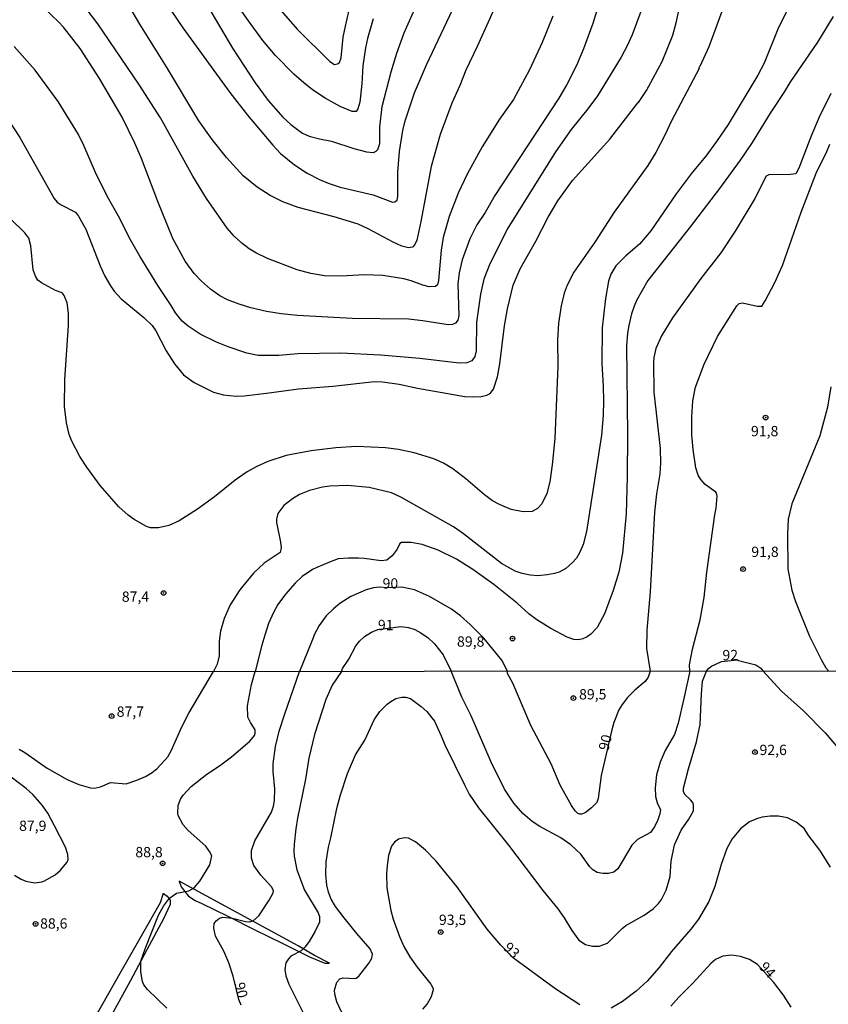
# Model space of a CAD drawing. Units: millimetres. Extents: x 187950 to 190364, y 1665975 to 1668750.
# Drawn here: x 189634 to 189830, y 1668113 to 1668352 of the extents above; entities that cross this region are included whole.
import ezdxf
from ezdxf.enums import TextEntityAlignment as Align

# ---------------------------------------------------------------- set-up
doc = ezdxf.new("R2010")
doc.units = ezdxf.units.MM
for name, color, linetype in [('IMAGEM', 7, 'Continuous'), ('V-CORTE', 4, 'Continuous'), ('V-CURVA_DE_NIVEL', 4, 'Continuous'), ('V-CURVA_MESTRA', 1, 'Continuous'), ('V-PONTO_DE_APARELHO', 4, 'Continuous'), ('V-TEXTO_DE_ALTIMETRIA', 2, 'Continuous'), ('X-LIMITE_1000', 7, 'Continuous')]:
    doc.layers.add(name, color=color, linetype=linetype)
picture_1 = doc.add_image_def('image1.jpg', size_in_pixel=(4021, 4623))

# ---------------------------------------------------------------- blocks, each defined once
blk = doc.blocks.new('805')
at = {"color": 0, "linetype": 'ByBlock', "lineweight": -2}
for radius in [0.562, 0.0806]:
    blk.add_circle((0, 0), radius, dxfattribs=at)

msp = doc.modelspace()

# ---------------------------------------------------------------- linework, layer by layer
at = {"layer": 'V-CORTE'}
for points in [[(189672.68, 1668142.77), (189673.18, 1668141.39), (189674.95, 1668139.2), (189676.56, 1668138.08), (189678.14, 1668137.35), (189684.5, 1668134.35), (189690.97, 1668130.97), (189697.6, 1668127.78), (189704.23, 1668124.48), (189707.98, 1668122.91), (189709.13, 1668122.94), (189705.46, 1668124.79), (189701.47, 1668127.1), (189694.04, 1668131.17), (189686.61, 1668135.24), (189679.18, 1668139.27), (189672.71, 1668142.77)], [(189668.85, 1668139.79), (189669.75, 1668139.14), (189670.48, 1668138.18), (189670.52, 1668137.18), (189668.87, 1668133.68), (189664.86, 1668126.15), (189660.77, 1668118.58), (189656.68, 1668111.05), (189652.01, 1668103.68), (189647.42, 1668096.15), (189644.6, 1668092.31), (189640.97, 1668088.55), (189639.61, 1668087.5), (189645.02, 1668096.46), (189649.3, 1668104.56), (189653.97, 1668112.7), (189658.71, 1668121.07), (189663.57, 1668129.52), (189668.16, 1668137.66), (189668.91, 1668139.89)]]:
    msp.add_lwpolyline(points, close=True, dxfattribs=at)
at = {"layer": 'V-CURVA_DE_NIVEL'}
for points in [[(189719.71, 1668351.75), (189718.34, 1668347.03), (189717.83, 1668344.77), (189717.2, 1668340.39), (189716.92, 1668336), (189716.43, 1668331.53), (189716, 1668329.95), (189715.6, 1668329.29), (189714.6, 1668329.31), (189711.71, 1668330.53), (189708.02, 1668332.55), (189705.02, 1668334.57), (189702.85, 1668336.21), (189700.42, 1668338.34), (189695.99, 1668342.9), (189692.97, 1668346.52), (189689.46, 1668351.24), (189682.31, 1668361.59)], [(189750.19, 1668356.95), (189744.91, 1668345.07), (189742.12, 1668339.28), (189740.7, 1668335.57), (189738.78, 1668331.36), (189735.95, 1668323.7), (189733.74, 1668316.01), (189731.27, 1668302.62), (189730.25, 1668298.11), (189729.76, 1668297.04), (189729.18, 1668296.4), (189728.23, 1668296.29), (189726.65, 1668296.7), (189724.54, 1668297.61), (189718.45, 1668300.89), (189716.05, 1668301.98), (189710.26, 1668303.79), (189701.53, 1668306.04), (189697.81, 1668307.38), (189694.76, 1668308.98), (189691.61, 1668310.98), (189688.16, 1668313.75), (189684.11, 1668318.16), (189680.66, 1668322.48), (189677.47, 1668327.04), (189669.62, 1668340.09), (189663.17, 1668350.43), (189657.76, 1668359.76)], [(189629.04, 1668330.49), (189634.11, 1668323.01), (189642.35, 1668308.2), (189643.14, 1668307.34), (189644.05, 1668306.68), (189647.57, 1668304.9), (189648.31, 1668303.94), (189650.07, 1668300.79), (189653.52, 1668291.89), (189654.65, 1668289.38), (189656.01, 1668287.08), (189656.93, 1668285.8), (189658.65, 1668283.93), (189664.15, 1668279.39), (189666.13, 1668277.44), (189667.04, 1668276.18), (189669.55, 1668271.28), (189671.55, 1668268.13), (189673.73, 1668265.53), (189676.33, 1668263.62), (189681.01, 1668261.32), (189683.44, 1668260.64), (189686.46, 1668260.32), (189688.42, 1668260.4), (189693.87, 1668261.04), (189701.62, 1668262.11), (189709.92, 1668262.74), (189719.97, 1668263.85), (189721.93, 1668263.81), (189726.01, 1668263.26), (189730.44, 1668262.23), (189741.89, 1668260.27), (189743.85, 1668260.15), (189745.85, 1668260.23), (189747.24, 1668260.57), (189748.02, 1668261), (189748.81, 1668262.05), (189749.79, 1668264.98), (189750.34, 1668268.13), (189751.51, 1668277.37), (189752.22, 1668281.5), (189753.64, 1668287.21), (189755.26, 1668291.17), (189759.11, 1668297.89), (189762.09, 1668303.73), (189764.44, 1668307.69), (189767.99, 1668312.58), (189777.04, 1668322.59), (189783.78, 1668331.38), (189784, 1668331.49), (189785.94, 1668334.38), (189789.73, 1668341.41), (189792.26, 1668347.79), (189793.09, 1668350.77), (189793.88, 1668354.48)], [(189774.27, 1668355.03), (189772.91, 1668350.6), (189770.65, 1668344.47), (189768.93, 1668340.47), (189766.63, 1668335.87), (189764.63, 1668332.53), (189749.17, 1668308.96), (189746.79, 1668304.79), (189744.78, 1668301.85), (189743.12, 1668298.41), (189741.21, 1668293.34), (189740.48, 1668290.23), (189740.21, 1668287.51), (189740.44, 1668279.88), (189740.19, 1668278.78), (189739.62, 1668278.03), (189738.87, 1668277.65), (189737.89, 1668277.6), (189731.72, 1668278.58), (189728.27, 1668278.97), (189714.6, 1668279.18), (189701.36, 1668279.86), (189697.36, 1668280.24), (189693.83, 1668280.84), (189690.08, 1668281.69), (189687.18, 1668282.58), (189684.37, 1668283.67), (189682.52, 1668284.63), (189680.26, 1668286.27), (189678.07, 1668288.16), (189676.3, 1668290.06), (189674.15, 1668293), (189671.17, 1668298.53), (189667.53, 1668307.52), (189663.55, 1668317.95), (189661.95, 1668321.65), (189658.87, 1668327.91), (189653.4, 1668337.32), (189648.65, 1668344.56), (189644.65, 1668349.77), (189643.46, 1668351.05), (189640.03, 1668354.26)], [(189763.24, 1668352.39), (189760.62, 1668346.01), (189757.54, 1668339.36), (189753.68, 1668332.21), (189750.28, 1668327.44), (189746.1, 1668320.76), (189742.44, 1668314.12), (189740.27, 1668309.52), (189738.1, 1668303.9), (189736.65, 1668298.79), (189736.14, 1668295.72), (189735.55, 1668288.32), (189735.23, 1668287.29), (189734.78, 1668286.89), (189733.25, 1668286.84), (189731.72, 1668287.25), (189728.91, 1668288.31), (189727.12, 1668288.76), (189722.01, 1668289.57), (189717.54, 1668289.74), (189712.01, 1668289.4), (189707.88, 1668289.52), (189704.55, 1668290.08), (189701.23, 1668290.93), (189694.08, 1668293.65), (189691.23, 1668295.06), (189689.65, 1668296.06), (189687.86, 1668297.36), (189686.01, 1668299.06), (189684.33, 1668301), (189679.3, 1668308.2), (189676, 1668313.61), (189668.15, 1668327.74), (189662.91, 1668335.96), (189652.95, 1668350.52), (189649.1, 1668355.63)], [(189669.11, 1668356.14), (189673.55, 1668349.58), (189684.96, 1668333.91), (189689.27, 1668328.44), (189695.38, 1668321.16), (189697.25, 1668319.14), (189700.62, 1668316.39), (189703.7, 1668314.39), (189706.68, 1668312.81), (189708.77, 1668311.92), (189711.71, 1668310.94), (189719.71, 1668309.09), (189724.4, 1668307.36), (189724.97, 1668307.43), (189725.46, 1668307.82), (189725.67, 1668308.71), (189725.63, 1668314.63), (189726.07, 1668319.61), (189726.86, 1668324.68), (189727.41, 1668327.02), (189729.67, 1668333.79), (189732.59, 1668340.6), (189739.02, 1668354.14)], [(189820.83, 1668355.5), (189817.7, 1668349.24), (189814.4, 1668341), (189812.91, 1668338.09), (189805.73, 1668326.16), (189802.9, 1668322.04), (189800.29, 1668318.52), (189796.96, 1668314.54), (189793.07, 1668309.35), (189786.96, 1668300.36), (189784.19, 1668297.13), (189780.89, 1668294.36), (189778.49, 1668291.93), (189777.25, 1668289.85), (189776.72, 1668288.23), (189775.97, 1668283.97), (189775.19, 1668276.9), (189775.06, 1668268.22), (189775.44, 1668262.77), (189775.52, 1668259.19), (189775.42, 1668255.62), (189775.04, 1668250.85), (189771.35, 1668227.56), (189770.59, 1668224.41), (189769.78, 1668222.53), (189768.91, 1668221.08), (189767.99, 1668219.98), (189766.33, 1668218.55), (189764.76, 1668217.7), (189763.61, 1668217.32), (189761.86, 1668216.99), (189759.56, 1668216.8), (189757.69, 1668216.95), (189755.77, 1668217.32), (189754.11, 1668217.91), (189750.79, 1668219.8), (189741.6, 1668226.98), (189739.13, 1668228.7), (189726.35, 1668235.88), (189724.14, 1668236.9), (189718.69, 1668238.2), (189713.45, 1668238.65), (189709.15, 1668238.52), (189707.41, 1668238.26), (189704.26, 1668237.5), (189701.87, 1668236.52), (189700.12, 1668235.48), (189698.02, 1668233.79), (189696.61, 1668231.9), (189696.25, 1668230.54), (189696.23, 1668229.73), (189697.23, 1668224.96), (189697.35, 1668223.6), (189697.16, 1668222.43), (189693.27, 1668219.85), (189690.65, 1668217.45), (189687.39, 1668213.42), (189685.01, 1668209.72), (189683.6, 1668206.44), (189682.73, 1668203.38), (189682.33, 1668200.95), (189682.33, 1668197.37), (189681.92, 1668195.37), (189680.98, 1668193.61)], [(189697.35, 1668353.71), (189701.25, 1668349.28), (189709.15, 1668341.43), (189710.32, 1668340.72), (189711.07, 1668340.83), (189711.53, 1668341.19), (189711.92, 1668342.3), (189712.43, 1668347.33), (189712.94, 1668350.01), (189714.21, 1668355.29)], [(189804.16, 1668353.54), (189800.99, 1668344.98), (189798.86, 1668340.17), (189798.61, 1668339.96), (189798.67, 1668339.72), (189791.98, 1668327.02), (189790.39, 1668323.53), (189788.17, 1668319.4), (189786.25, 1668316.25), (189778.06, 1668304.92), (189773.38, 1668297.64), (189768.31, 1668290.4), (189766.67, 1668287.21), (189765.92, 1668285.29), (189765.2, 1668282.18), (189764.58, 1668278.01), (189764.37, 1668274.01), (189764.39, 1668267.58), (189763.69, 1668250.08), (189763.07, 1668243.65), (189762.46, 1668239.57), (189761.77, 1668236.71), (189760.52, 1668234.2), (189759.46, 1668233.07), (189758.2, 1668232.36), (189755.99, 1668232.28), (189753.09, 1668232.9), (189750.28, 1668234.07), (189748.58, 1668235), (189746.66, 1668236.39), (189742.15, 1668240.29), (189738.98, 1668242.71), (189736.74, 1668244.12), (189734.4, 1668245.16), (189729.63, 1668246.57), (189725.84, 1668247.42), (189722.65, 1668247.84), (189715.71, 1668248.1), (189710.64, 1668247.84), (189704.64, 1668247.08), (189698.59, 1668245.93), (189694.17, 1668244.52), (189691.31, 1668243.22), (189689.14, 1668241.99), (189686.25, 1668239.94), (189681.27, 1668235.94), (189677.09, 1668232.94), (189672.71, 1668230.09), (189670.15, 1668229.02), (189667.64, 1668228.45), (189665.73, 1668228.43), (189664.79, 1668228.77), (189661.74, 1668230.45), (189660.32, 1668231.45), (189658.08, 1668233.5), (189653.54, 1668238.71), (189650.31, 1668243.1), (189648.63, 1668245.74), (189646.69, 1668249.44), (189646.05, 1668251.06), (189645.37, 1668253.83), (189644.88, 1668257.79), (189644.99, 1668264.34), (189645.84, 1668277.42), (189645.88, 1668280.4), (189645.54, 1668282.91), (189644.84, 1668284.74), (189644.31, 1668285.37), (189642.69, 1668285.95), (189639.33, 1668287.8), (189638.47, 1668288.46), (189637.83, 1668289.38), (189637.34, 1668290.95), (189636.75, 1668296.79), (189636.22, 1668298.62), (189635.3, 1668299.94), (189631.87, 1668303.22)], [(189831.13, 1668352.35), (189827.34, 1668346.09), (189820.61, 1668336.3), (189819.36, 1668334.17), (189815.84, 1668328.89), (189811.52, 1668321.78), (189808.61, 1668317.52), (189803.6, 1668310.65), (189796.26, 1668301.02), (189786.23, 1668288.32), (189783.49, 1668283.48), (189782.89, 1668282.12), (189782.25, 1668280.27), (189781.59, 1668277.46), (189781.29, 1668275.58), (189781.08, 1668272.52), (189781.32, 1668251.06), (189781.25, 1668240.76), (189780.95, 1668231.82), (189780.06, 1668222.28), (189779.21, 1668217.64), (189777.87, 1668213.25), (189775.7, 1668207.55), (189773.99, 1668204.29), (189772.42, 1668202.65), (189771.57, 1668202.03), (189770.51, 1668201.52), (189769.4, 1668201.28), (189768.29, 1668201.33), (189766.67, 1668201.95), (189762.71, 1668203.99), (189759.31, 1668206.16), (189757.43, 1668207.57), (189754.56, 1668210.14), (189748.94, 1668214.7), (189743.81, 1668218.36), (189739.91, 1668220.79), (189735.47, 1668223.02), (189731.59, 1668224.38), (189728.87, 1668224.85), (189726.56, 1668224.89), (189726.18, 1668224.6), (189725.46, 1668223.22), (189724.31, 1668221.6), (189722.99, 1668220.61), (189721.63, 1668220.4), (189717.54, 1668221.02), (189716.14, 1668221.08), (189713.71, 1668221.08), (189711.24, 1668220.87), (189709.07, 1668220.13), (189706.05, 1668218.83), (189704.98, 1668218.29), (189702.51, 1668216.65), (189700.81, 1668215.02), (189698.42, 1668212.34), (189696.59, 1668209.85), (189695.5, 1668207.93), (189694.29, 1668205.21), (189693.4, 1668202.44), (189692.67, 1668199.97), (189691.11, 1668193.62)], [(189796.4, 1668193.72), (189796.34, 1668195.24), (189797.05, 1668199.03), (189798.92, 1668206.14), (189799.92, 1668211.55), (189800.54, 1668217.64), (189802.43, 1668231.56), (189802.8, 1668233.22), (189803.07, 1668236.11), (189802.9, 1668236.84), (189802.69, 1668237.07), (189800.11, 1668238.92), (189799.07, 1668240.1), (189798.41, 1668241.18), (189797.88, 1668242.93), (189797.2, 1668247.4), (189796.9, 1668250.93), (189796.9, 1668255.32), (189797.15, 1668259.19), (189797.77, 1668262.47), (189799.9, 1668268.05), (189803.14, 1668274.82), (189807.76, 1668282.18), (189808.35, 1668282.8), (189809.17, 1668282.93), (189812.74, 1668282.12), (189813.64, 1668282.12), (189813.83, 1668282.16), (189814.63, 1668283.46), (189817.02, 1668287.89), (189818.83, 1668291.98), (189823.38, 1668304.92), (189826.98, 1668314.33), (189829.64, 1668319.63), (189830.36, 1668321.4)], [(189830.6, 1668262.6), (189829.79, 1668257.66), (189827.92, 1668250.72), (189821.1, 1668234.2), (189820.27, 1668230.54), (189820.06, 1668226.92), (189820.12, 1668218.45), (189821.1, 1668213.3), (189821.98, 1668210.57), (189825.34, 1668202.35), (189828.21, 1668196.52), (189829.38, 1668194.48), (189829.98, 1668193.75)], [(189712.01, 1668193.64), (189712.27, 1668194.32), (189713.77, 1668196.61), (189715.45, 1668199.8), (189716.39, 1668200.99), (189717.58, 1668202.07), (189719.24, 1668203.11), (189720.84, 1668203.8), (189726.44, 1668204.52), (189728.27, 1668204.29), (189729.76, 1668203.78), (189731.25, 1668202.99), (189733, 1668201.73), (189734.55, 1668200.31), (189736.63, 1668197.67), (189738.6, 1668193.67)], [(189800.45, 1668193.72), (189800.96, 1668194.37), (189801.65, 1668194.9), (189804.06, 1668196.05), (189807.96, 1668196.44), (189808.16, 1668196.28), (189812.36, 1668195.22), (189813.63, 1668194.39), (189814.13, 1668193.74)], [(189633.9, 1668174.77), (189635.3, 1668174.01), (189640.69, 1668170.19), (189645.57, 1668167.43), (189648.37, 1668166.2), (189651.17, 1668165.4), (189652.14, 1668165.35), (189653.63, 1668165.65), (189656.01, 1668166.67), (189659.82, 1668166.41), (189662.45, 1668167.26), (189664.49, 1668168.13), (189666.12, 1668169.11), (189667.31, 1668170.11), (189669.96, 1668172.93), (189670.77, 1668174.35), (189673.33, 1668180.21), (189675.05, 1668183.48), (189680.98, 1668193.61)], [(189669.71, 1668112.02), (189665.02, 1668116.52), (189664.15, 1668117.69), (189663.77, 1668118.47), (189663.38, 1668120.81), (189663.38, 1668123.4), (189664.42, 1668126.41), (189667.69, 1668134.56), (189668.92, 1668136.76), (189670.34, 1668138.65), (189672.06, 1668139.92), (189675.01, 1668140.45), (189676.33, 1668141.21), (189677.66, 1668142.76), (189680.1, 1668146.77), (189680.57, 1668148.92), (189680.06, 1668149.96), (189679.1, 1668151.25), (189674.82, 1668155.11), (189673.67, 1668156.49), (189672.46, 1668158.74), (189672.34, 1668159.25), (189672.44, 1668161.12), (189672.97, 1668162.64), (189673.61, 1668163.66), (189675.56, 1668165.76), (189679.34, 1668168.69), (189682.46, 1668170.72), (189685.37, 1668172.89), (189689.78, 1668176.73), (189690.9, 1668178.11), (189691.09, 1668178.64), (189691.09, 1668179.45), (189689.92, 1668181.23), (189689.33, 1668182.5), (189689.22, 1668185.3), (189690.2, 1668190.43), (189691.11, 1668193.62)], [(189712.01, 1668193.64), (189709.74, 1668190.31), (189708.25, 1668186.83), (189705.47, 1668178.3), (189704.07, 1668172.57), (189703.27, 1668167.52), (189701.36, 1668158.06), (189700.93, 1668155.52), (189700.55, 1668151.74), (189700.42, 1668150.13), (189700.51, 1668148.85), (189701.15, 1668145.54), (189703.04, 1668140.62), (189706.32, 1668135.15), (189706.66, 1668134.22), (189706.66, 1668132.9), (189705.62, 1668130.65), (189704.14, 1668128.15), (189703.12, 1668126.83), (189702.21, 1668125.94), (189699.75, 1668124.64), (189699.15, 1668123.99), (189698.56, 1668122.97), (189698.26, 1668121.4), (189698.56, 1668119.83), (189699.28, 1668117.88), (189702.76, 1668110.92)], [(189715.08, 1668104.58), (189710.9, 1668113.59), (189710.4, 1668115.42), (189710.33, 1668116.4), (189710.86, 1668118.35), (189711.59, 1668119.15), (189712.44, 1668119.36), (189715.15, 1668119.19), (189715.58, 1668119.32), (189716.17, 1668119.78), (189718.75, 1668122.97), (189719.35, 1668124.16), (189719.48, 1668125.09), (189718.97, 1668126.41), (189715.72, 1668130.1), (189712.64, 1668133.9), (189710.59, 1668136.63), (189709.48, 1668138.46), (189708.83, 1668140.11), (189708.42, 1668141.81), (189708.21, 1668144.4), (189708.3, 1668147.5), (189708.85, 1668151.02), (189709.44, 1668153.27), (189710.84, 1668160.39), (189711.75, 1668163.7), (189713.47, 1668168.92), (189715.38, 1668173.38), (189717.63, 1668176.98), (189719.94, 1668181.91), (189721.3, 1668183.9), (189723.06, 1668185.7), (189723.98, 1668186.36), (189725.21, 1668187.04), (189726.65, 1668187.42), (189727.5, 1668187.42), (189728.75, 1668187.1), (189731.32, 1668185.15), (189732.65, 1668183.92), (189734.52, 1668181.57), (189736.17, 1668178.05), (189737.02, 1668175.84), (189741.86, 1668165.95), (189742.96, 1668163.92), (189745.23, 1668160.6), (189752.51, 1668151.53), (189760.78, 1668140.56), (189764.43, 1668136.08), (189765.96, 1668133.92), (189767.78, 1668130.88), (189769.54, 1668128.49), (189771.16, 1668127.44), (189772.81, 1668127.06), (189774.47, 1668127.04), (189776.42, 1668127.78), (189779.98, 1668131.31), (189780.94, 1668132.07), (189785.35, 1668134.53), (189787.54, 1668136.1), (189788.85, 1668137.4), (189789.57, 1668138.37), (189790.69, 1668140.58), (189791.61, 1668143.89), (189791.92, 1668147.67), (189792.73, 1668151.61), (189794.28, 1668155.13), (189796.17, 1668157.85), (189797.27, 1668159.88), (189797.33, 1668161.16), (189797.21, 1668161.71), (189796.68, 1668162.45), (189795.21, 1668163.81), (189794.91, 1668164.55), (189794.91, 1668165.32), (189796.08, 1668170.03), (189798.01, 1668176.6), (189798.9, 1668180.8), (189799.2, 1668188.19), (189799.45, 1668191.28), (189800.45, 1668193.72)], [(189796.4, 1668193.72), (189794.96, 1668187.04), (189793.6, 1668181.1), (189792.69, 1668178.3), (189790.46, 1668174.44), (189789.19, 1668171.64), (189788.3, 1668168.54), (189788, 1668165.4), (189788.13, 1668163.28), (189788.55, 1668161.54), (189789.29, 1668160.14), (189789.17, 1668159.08), (189788.68, 1668157.68), (189787.81, 1668155.94), (189786.86, 1668154.56), (189783.76, 1668152.9), (189782.36, 1668151.55), (189778.96, 1668145.8), (189778.03, 1668144.95), (189776.67, 1668144.67), (189775.32, 1668144.69), (189773.96, 1668144.93), (189772.9, 1668145.52), (189772.16, 1668146.24), (189770.01, 1668149.32), (189767.61, 1668151.59), (189765.18, 1668153.33), (189760.04, 1668156.08), (189758.24, 1668157.23), (189755.97, 1668159.18), (189753.74, 1668161.71), (189751.47, 1668165.1), (189748.26, 1668171.64), (189743.41, 1668182.84), (189741.16, 1668187.38), (189738.6, 1668193.67)], [(189814.13, 1668193.74), (189818.61, 1668188.84), (189823.98, 1668184.07), (189829.22, 1668178.78), (189835.67, 1668171.13), (189837.73, 1668168.33), (189839.34, 1668165.4), (189841.04, 1668160.82), (189843.67, 1668155.81), (189848.02, 1668146.9), (189852.11, 1668139.52), (189856.33, 1668133.3), (189860.47, 1668128.87), (189862.85, 1668127.1), (189868.45, 1668123.63), (189870.7, 1668121.76), (189871.33, 1668121.06), (189875.39, 1668117.9), (189879.26, 1668113.71)], [(189632.79, 1668144.27), (189634.41, 1668143.25), (189635.55, 1668142.78), (189637.68, 1668142.4), (189639.42, 1668142.61), (189639.88, 1668142.8), (189642.6, 1668144.37), (189643.85, 1668145.35), (189645.54, 1668147.43), (189645.78, 1668148.01), (189645.73, 1668149.24), (189645.14, 1668151.06), (189642.47, 1668156.24), (189640.83, 1668159.25), (189639.5, 1668161.2), (189637.25, 1668163.79), (189635.59, 1668165.23), (189630.06, 1668169.43)], [(189830.47, 1668146.22), (189827.92, 1668150.34), (189825.23, 1668153.8), (189824.11, 1668155.58), (189822.18, 1668157.08), (189820.08, 1668158.12), (189817.87, 1668158.52), (189815.88, 1668158.52), (189813.93, 1668158.27), (189812.82, 1668157.97), (189810.87, 1668157.14), (189808.71, 1668155.51), (189806.63, 1668153.03), (189805.37, 1668150.72), (189804.04, 1668146.82), (189802.49, 1668141.51), (189801.05, 1668137.86), (189798.48, 1668133.62), (189796.68, 1668131.14), (189791.95, 1668125.75), (189788.95, 1668121.85), (189786.09, 1668118.56), (189783.42, 1668116.18), (189780.11, 1668113.63), (189777.35, 1668112.06)], [(189769.76, 1668112.83), (189763.92, 1668116.6), (189753.68, 1668124.14), (189750.58, 1668127.28), (189747.29, 1668131.2), (189739.95, 1668141.47), (189734.98, 1668147.67), (189732.4, 1668150.32), (189729.94, 1668152.37), (189728.22, 1668153.24), (189727.2, 1668153.28), (189725.84, 1668152.99), (189724.87, 1668152.27), (189724.16, 1668151.31), (189723.42, 1668148.98), (189723.04, 1668146.61), (189722.93, 1668144.57), (189723, 1668141.17), (189723.99, 1668135.7), (189724.5, 1668133.58), (189726.03, 1668129.38), (189727.15, 1668126.96), (189728.53, 1668124.5), (189730.32, 1668122), (189733.63, 1668117.88), (189734.22, 1668116.82), (189734.24, 1668116.48), (189733.75, 1668114.78), (189732.8, 1668113.09), (189731.65, 1668111.77)], [(189820.97, 1668112.24), (189819.08, 1668115.21), (189816.77, 1668118.26), (189812.79, 1668122.57), (189810.83, 1668123.84), (189808.67, 1668124.54), (189806.55, 1668124.83), (189804.42, 1668124.66), (189802.6, 1668123.82), (189801.47, 1668122.84), (189797.23, 1668118.13), (189793.77, 1668114.72), (189791.78, 1668112.47)]]:
    msp.add_lwpolyline(points, dxfattribs=at)
at = {"layer": 'V-CURVA_MESTRA'}
for points in [[(189679.58, 1668354.88), (189685.61, 1668344.69), (189691.1, 1668336.26), (189694.23, 1668332), (189697.78, 1668327.91), (189699.7, 1668326.14), (189701.96, 1668324.46), (189702.57, 1668324.03), (189704.21, 1668323.35), (189706.64, 1668322.69), (189709.58, 1668322.14), (189715.03, 1668320.35), (189718.05, 1668319.56), (189719.75, 1668319.37), (189720.43, 1668319.69), (189720.84, 1668320.09), (189721.31, 1668321.57), (189721.27, 1668325.53), (189721.9, 1668330.55), (189724.03, 1668338.94), (189725.4, 1668343.41), (189727.18, 1668348.39), (189733.34, 1668362.27)], [(189784.53, 1668353.5), (189782.45, 1668347.92), (189781.23, 1668345.2), (189779.77, 1668342.47), (189774, 1668333.13), (189771.7, 1668329.95), (189767.69, 1668324.97), (189763.84, 1668319.5), (189752.35, 1668301), (189747.96, 1668292.36), (189746.53, 1668288.7), (189745.68, 1668285.08), (189744.7, 1668278.22), (189744.6, 1668271.33), (189744.28, 1668269.96), (189743.6, 1668268.9), (189742.36, 1668268.41), (189740.53, 1668268.28), (189730.99, 1668269.43), (189721.42, 1668270.26), (189711.88, 1668270.73), (189701.4, 1668270.6), (189696.85, 1668270.18), (189691.82, 1668270.2), (189689.1, 1668270.75), (189684.54, 1668272.28), (189681.73, 1668273.43), (189677.77, 1668275.37), (189674.85, 1668277.31), (189673.43, 1668278.48), (189671.79, 1668280.48), (189670.77, 1668282.31), (189667.51, 1668287.17), (189663.13, 1668294.23), (189660.91, 1668298.19), (189658, 1668303.94), (189655.21, 1668308.79), (189652.4, 1668314.5), (189649.57, 1668321.1), (189648.27, 1668323.74), (189643.33, 1668331.7), (189637.79, 1668339.3), (189632.73, 1668345.02)], [(189830.54, 1668333.66), (189827.77, 1668327.95), (189825.88, 1668323.53), (189822.81, 1668315.61), (189822.07, 1668314.22), (189820.83, 1668314.03), (189815.55, 1668313.92), (189814.93, 1668313.62), (189812.19, 1668308.24), (189807.38, 1668300.28), (189803.93, 1668295.06), (189799.07, 1668288.8), (189792.24, 1668279.29), (189789.54, 1668274.95), (189788.15, 1668271.88), (189787.68, 1668269.71), (189787.58, 1668268.39), (189787.68, 1668261.28), (189789.22, 1668247.65), (189789.34, 1668244.12), (189789.13, 1668241.48), (189788.32, 1668236.67), (189787.81, 1668232.24), (189786.83, 1668212.87), (189785.98, 1668203.63), (189785.92, 1668199.16), (189786.79, 1668193.71)], [(189752.22, 1668193.68), (189750.86, 1668196.39), (189746.53, 1668201.71), (189743.21, 1668205.01), (189740.83, 1668207.08), (189738.66, 1668208.68), (189733.34, 1668211.81), (189729.67, 1668213.36), (189726.65, 1668214.04), (189723.06, 1668213.91), (189721.2, 1668214.05), (189719.8, 1668213.89), (189717.97, 1668213.42), (189714.3, 1668211.76), (189711.62, 1668210.08), (189710.06, 1668208.82), (189708.32, 1668207.12), (189706.6, 1668204.76), (189705.55, 1668202.78), (189704.79, 1668200.99), (189701.83, 1668193.63)], [(189695.44, 1668139.99), (189695.55, 1668140.54), (189695.02, 1668141.39), (189692.43, 1668144.23), (189690.78, 1668146.56), (189690.24, 1668148.39), (189690.18, 1668150.25), (189690.97, 1668152.59), (189695.02, 1668159.55), (189695.55, 1668160.95), (189695.8, 1668162.35), (189695.89, 1668165.15), (189695.46, 1668169.35), (189695.46, 1668171.21), (189695.99, 1668175.41), (189696.9, 1668179.11), (189698.24, 1668183.31), (189701.83, 1668193.63)], [(189786.79, 1668193.71), (189786.32, 1668192.25), (189785.58, 1668191.15), (189783.08, 1668189.1), (189781.34, 1668187.31), (189779.98, 1668185.6), (189779.24, 1668184.28), (189778.01, 1668181.27), (189777.5, 1668179.49), (189774.95, 1668168.41), (189774.21, 1668162.81), (189773.85, 1668161.88), (189772.6, 1668160.56), (189771.07, 1668159.38), (189770.14, 1668159.01), (189769.72, 1668159.01), (189769.29, 1668159.23), (189768.65, 1668159.82), (189767.76, 1668161.12), (189764.98, 1668166.08), (189762.78, 1668171.21), (189757.86, 1668180.51), (189753.51, 1668190.77), (189752.24, 1668193.11), (189752.22, 1668193.68)], [(189687.7, 1668112.75), (189687.17, 1668114.15), (189685.77, 1668119.79), (189684.75, 1668123.01), (189683.46, 1668125.81), (189681.48, 1668129.51), (189681.06, 1668131.37), (189681.16, 1668132.56), (189681.61, 1668133.22), (189682.46, 1668133.83), (189683.29, 1668134.11), (189685.58, 1668133.85), (189688.76, 1668133), (189689.69, 1668132.96), (189690.63, 1668133.15), (189691.96, 1668134.36), (189694.47, 1668138.16), (189695.44, 1668139.99)]]:
    msp.add_lwpolyline(points, dxfattribs=at)
at = {"layer": 'X-LIMITE_1000'}
msp.add_line((190361.13, 1668194.23), (187951.41, 1668191.86), dxfattribs=at)

# ---------------------------------------------------------------- block references
at = {"layer": 'V-PONTO_DE_APARELHO', "xscale": 0.999998301267624, "yscale": 0.999998301267624, "zscale": 0.999998301267624}
for p in [(189814.76, 1668255.14), (189809.3, 1668218.43), (189668.9, 1668212.63), (189753.44, 1668201.57), (189668.66, 1668147.12), (189736.04, 1668130.45)]:
    msp.add_blockref('805', p, dxfattribs=at)
at = {"layer": 'V-PONTO_DE_APARELHO', "rotation": 76}
for p in [(189768.19, 1668187.16), (189812.19, 1668174.09)]:
    msp.add_blockref('805', p, dxfattribs=at)
at = {"layer": 'V-PONTO_DE_APARELHO', "xscale": 0.9999977257285991, "yscale": 0.9999977257285991, "zscale": 0.9999977257285991, "rotation": 320}
for p in [(189656.3, 1668182.81), (189637.88, 1668132.45)]:
    msp.add_blockref('805', p, dxfattribs=at)

# ---------------------------------------------------------------- texts
at = {"layer": 'V-TEXTO_DE_ALTIMETRIA'}
for s, p in [('91,8', (189811.23, 1668249.83)), ('91,8', (189811.3, 1668220.58)), ('90', (189721.96, 1668212.92)), ('87,4', (189658.78, 1668209.71)), ('91', (189720.83, 1668202.84)), ('89,8', (189740, 1668198.84)), ('92', (189804.31, 1668195.55)), ('89,5', (189769.57, 1668186.06)), ('87,7', (189657.54, 1668181.85)), ('92,6', (189813.29, 1668172.58)), ('87,9', (189633.89, 1668154.19)), ('88,8', (189662.06, 1668147.81)), ('88,6', (189638.98, 1668130.52)), ('93,5', (189735.62, 1668131.41))]:
    msp.add_text(s, height=2.5, dxfattribs=at).set_placement(p, align=Align.BOTTOM_LEFT)
for s, rotation, p in [('90', 76, (189777.41, 1668174.09)), ('93', 316, (189750.47, 1668125.91)), ('94', 313, (189812.47, 1668121.32)), ('90', 283, (189685.3, 1668117.79))]:
    msp.add_text(s, height=2.5, rotation=rotation, dxfattribs=at).set_placement(p, align=Align.BOTTOM_LEFT)

# ---------------------------------------------------------------- referenced raster images: frames only (the image files are external)
at = {"layer": 'IMAGEM'}
image = msp.add_image(picture_1, insert=(187950.46, 1665974.72), size_in_units=(2413.64, 2774.99), dxfattribs=at)
image.dxf.flags = 7

doc.saveas('drawing.dxf')
